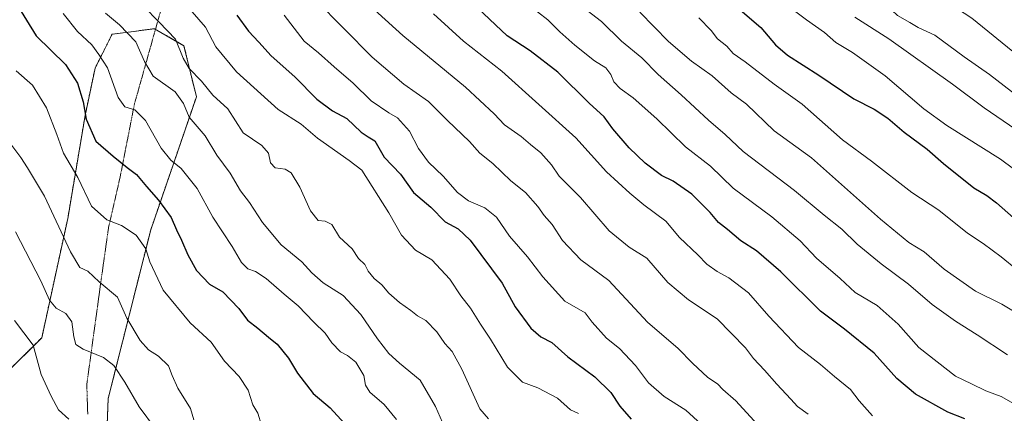
# Model space of a CAD drawing. Units: metres. Extents: x 651539 to 654997, y 4741666 to 4744055.
# Drawn here: x 652077 to 652357, y 4743442 to 4743554 of the extents above; entities that cross this region are included whole.
import ezdxf

# ---------------------------------------------------------------- set-up
doc = ezdxf.new("R2010")
doc.units = ezdxf.units.M
doc.header["$MEASUREMENT"] = 0
doc.linetypes.add('TRAZOS', pattern=[0.75, 0.5, -0.25])
doc.linetypes.add('TRAZOS2', pattern=[0.375, 0.25, -0.125])
for name, color, linetype, lineweight in [('Arbolado forestal', 92, 'TRAZOS', 0), ('Arbolado forestal CxS', 92, 'Continuous', 0), ('Curva de nivel maestra', 36, 'Continuous', 30), ('Curva de nivel normal', 36, 'Continuous', 0), ('Matorral', 135, 'Continuous', 0), ('Matorral CxS', 135, 'Continuous', 0), ('Vía pecuaria eje', 92, 'TRAZOS2', 0)]:
    doc.layers.add(name, color=color, linetype=linetype, lineweight=lineweight)

# ---------------------------------------------------------------- blocks, each defined once
blk = doc.blocks.new('*U162')
at = {"layer": 'Curva de nivel normal', "color": 36, "linetype": 'Continuous', "lineweight": 0}
blk.add_polyline3d([(652173.76, 4743560.26, 1040), (652185.72, 4743549.22, 1040), (652203.54, 4743534.58, 1040), (652211.72, 4743526.96, 1040), (652214.6, 4743523.82, 1040), (652219.35, 4743520.54, 1040), (652221.97, 4743518.2, 1040), (652224.99, 4743515.89, 1040), (652227.98, 4743512.49, 1040), (652230.2, 4743509.27, 1040), (652236.21, 4743503.18, 1040), (652244.34, 4743493.65, 1040), (652250.09, 4743489.07, 1040), (652255.07, 4743485.94, 1040), (652261.06, 4743478.94, 1040), (652266.94, 4743474.04, 1040), (652275.09, 4743468.62, 1040), (652283.12, 4743460.44, 1040), (652285.33, 4743457.38, 1040), (652288.51, 4743454.1, 1040), (652291.99, 4743450.05, 1040), (652295.97, 4743445.85, 1040), (652297.86, 4743443.74, 1040), (652300.94, 4743441.53, 1040)], dxfattribs=at)
blk = doc.blocks.new('*U173')
at = {"layer": 'Curva de nivel normal', "color": 36, "linetype": 'Continuous', "lineweight": 0}
blk.add_polyline3d([(652112.09, 4743557.58, 1015), (652116.49, 4743553.03, 1015), (652121.13, 4743548.16, 1015), (652123.34, 4743542.74, 1015), (652125.08, 4743539.84, 1015), (652128.52, 4743536.22, 1015), (652131.77, 4743532.23, 1015), (652136, 4743528.34, 1015), (652138.24, 4743524.94, 1015), (652140.38, 4743521.56, 1015), (652145.72, 4743517.9, 1015), (652147.62, 4743515.8, 1015), (652148.17, 4743513.01, 1015), (652149.44, 4743511.61, 1015), (652152.33, 4743511.26, 1015), (652154, 4743510.22, 1015), (652156.46, 4743506.05, 1015), (652159.51, 4743499.32, 1015), (652161.71, 4743496.6, 1015), (652163.69, 4743496.44, 1015), (652165.54, 4743495.45, 1015), (652167.72, 4743491.9, 1015), (652171.35, 4743488.52, 1015), (652173.2, 4743485.78, 1015), (652174.98, 4743484.1, 1015), (652175.94, 4743482.18, 1015), (652177.57, 4743480.09, 1015), (652179.82, 4743478.34, 1015), (652181.79, 4743475.98, 1015), (652184.76, 4743473.28, 1015), (652187.98, 4743471.04, 1015), (652189.88, 4743469.51, 1015), (652192.29, 4743468.14, 1015), (652195.44, 4743465, 1015), (652197.71, 4743461.68, 1015), (652199.78, 4743459.38, 1015), (652202.55, 4743454.36, 1015), (652207.66, 4743443.1, 1015), (652210.09, 4743440.23, 1015)], dxfattribs=at)
blk = doc.blocks.new('*U179')
at = {"layer": 'Curva de nivel normal', "color": 36, "linetype": 'Continuous', "lineweight": 0}
blk.add_polyline3d([(652218.1, 4743560.59, 1055), (652226.92, 4743553.67, 1055), (652230.38, 4743550.23, 1055), (652234.62, 4743546.46, 1055), (652240.22, 4743542.07, 1055), (652243.38, 4743540.01, 1055), (652244.88, 4743538.17, 1055), (652245.7, 4743536.09, 1055), (652247.46, 4743534.2, 1055), (652251.15, 4743531.52, 1055), (652257.93, 4743525.5, 1055), (652266.07, 4743517.56, 1055), (652273.14, 4743512.05, 1055), (652279.57, 4743505.82, 1055), (652290.6, 4743497.63, 1055), (652298.59, 4743490.88, 1055), (652303.29, 4743485.94, 1055), (652309.95, 4743480.09, 1055), (652314.29, 4743476.11, 1055), (652320.53, 4743472.45, 1055), (652326.46, 4743467.14, 1055), (652332.34, 4743460.47, 1055), (652342.77, 4743452.32, 1055), (652347.33, 4743450.2, 1055), (652351.32, 4743448.21, 1055), (652355.71, 4743446.59, 1055), (652362.74, 4743442.58, 1055)], dxfattribs=at)
blk = doc.blocks.new('*U181')
at = {"layer": 'Curva de nivel normal', "color": 36, "linetype": 'Continuous', "lineweight": 0}
blk.add_polyline3d([(652101.31, 4743555.54, 1010), (652105.25, 4743552.29, 1010), (652109.86, 4743547.39, 1010), (652112.38, 4743541.85, 1010), (652114.8, 4743537.63, 1010), (652121.06, 4743533.23, 1010), (652123.48, 4743529.9, 1010), (652125.09, 4743525.96, 1010), (652129.62, 4743520.71, 1010), (652132.93, 4743515.23, 1010), (652136.7, 4743510.07, 1010), (652139.65, 4743505.05, 1010), (652142.23, 4743501.76, 1010), (652145.84, 4743496.02, 1010), (652151.15, 4743489.66, 1010), (652157.06, 4743484.82, 1010), (652159.89, 4743481.72, 1010), (652163.13, 4743478.89, 1010), (652168.77, 4743475.29, 1010), (652173.86, 4743469.87, 1010), (652178.52, 4743462.97, 1010), (652181.78, 4743458.78, 1010), (652184.83, 4743456.02, 1010), (652190.71, 4743451.24, 1010), (652195.01, 4743443.77, 1010), (652198.34, 4743436.14, 1010)], dxfattribs=at)
blk = doc.blocks.new('*U182')
at = {"layer": 'Curva de nivel normal', "color": 36, "linetype": 'Continuous', "lineweight": 0}
blk.add_polyline3d([(652230.76, 4743562.15, 1060), (652242.18, 4743553.22, 1060), (652247.86, 4743547.66, 1060), (652253.64, 4743542.83, 1060), (652258.28, 4743538.13, 1060), (652264.82, 4743532.4, 1060), (652272.6, 4743525.16, 1060), (652277.28, 4743521.11, 1060), (652282.47, 4743516.28, 1060), (652296.98, 4743505.14, 1060), (652305.44, 4743498.12, 1060), (652310.42, 4743494.14, 1060), (652314.79, 4743489.9, 1060), (652321.62, 4743484.29, 1060), (652329.38, 4743478.52, 1060), (652336.13, 4743472.74, 1060), (652342.75, 4743467.97, 1060), (652348.92, 4743464.14, 1060), (652357.54, 4743458.43, 1060)], dxfattribs=at)
blk = doc.blocks.new('*U183')
at = {"layer": 'Curva de nivel normal', "color": 36, "linetype": 'Continuous', "lineweight": 0}
blk.add_polyline3d([(652194.42, 4743555.35, 1045), (652203, 4743547.64, 1045), (652213.88, 4743539.06, 1045), (652234.93, 4743520.12, 1045), (652243.56, 4743510.42, 1045), (652250.24, 4743504.43, 1045), (652254.21, 4743501.09, 1045), (652260.49, 4743496.44, 1045), (652264.37, 4743491.78, 1045), (652269.54, 4743486.87, 1045), (652272.1, 4743484.16, 1045), (652275.09, 4743482.1, 1045), (652278.4, 4743480.36, 1045), (652283.97, 4743476.04, 1045), (652289.75, 4743469.42, 1045), (652298.17, 4743460.53, 1045), (652304.42, 4743455.64, 1045), (652308.34, 4743452.24, 1045), (652312.94, 4743448.56, 1045), (652315.42, 4743445.32, 1045), (652319.18, 4743441.06, 1045)], dxfattribs=at)
blk = doc.blocks.new('*U185')
at = {"layer": 'Curva de nivel normal', "color": 36, "linetype": 'Continuous', "lineweight": 0}
blk.add_polyline3d([(652160.92, 4743559.42, 1035), (652177.05, 4743543.08, 1035), (652186.02, 4743535.36, 1035), (652193.04, 4743530.45, 1035), (652198.39, 4743525.08, 1035), (652204.68, 4743519.07, 1035), (652207.62, 4743515.81, 1035), (652211.29, 4743512.81, 1035), (652216.42, 4743507.94, 1035), (652220.55, 4743504.58, 1035), (652224.11, 4743500.64, 1035), (652225.91, 4743498.02, 1035), (652228.15, 4743495.51, 1035), (652231.08, 4743490.92, 1035), (652236.33, 4743485.39, 1035), (652244.27, 4743479.6, 1035), (652255.28, 4743467.69, 1035), (652264, 4743460.24, 1035), (652268.01, 4743456.01, 1035), (652272.39, 4743451.99, 1035), (652275.16, 4743450.17, 1035), (652276.62, 4743448.53, 1035), (652280.36, 4743445.29, 1035), (652286.54, 4743438.62, 1035)], dxfattribs=at)
blk = doc.blocks.new('*U205')
at = {"layer": 'Curva de nivel normal', "color": 36, "linetype": 'Continuous', "lineweight": 0}
blk.add_polyline3d([(652123.31, 4743558.89, 1020), (652129.68, 4743551.55, 1020), (652132.64, 4743545.97, 1020), (652138.46, 4743538.92, 1020), (652150.35, 4743528.19, 1020), (652156.87, 4743524.04, 1020), (652161.53, 4743520.04, 1020), (652170.48, 4743513.65, 1020), (652174.06, 4743510.89, 1020), (652181.81, 4743498.82, 1020), (652185.34, 4743492.4, 1020), (652189.37, 4743488.22, 1020), (652194, 4743485.4, 1020), (652199.14, 4743479.94, 1020), (652202.26, 4743475.17, 1020), (652204.96, 4743471.72, 1020), (652207.84, 4743467.11, 1020), (652210.68, 4743462.88, 1020), (652215.44, 4743454.94, 1020), (652219.71, 4743450.69, 1020), (652224.12, 4743448.99, 1020), (652229.66, 4743446.07, 1020), (652233.35, 4743442.76, 1020), (652235.68, 4743441.71, 1020)], dxfattribs=at)
blk = doc.blocks.new('*U210')
at = {"layer": 'Curva de nivel normal', "color": 36, "linetype": 'Continuous', "lineweight": 0}
blk.add_polyline3d([(652152.05, 4743554.97, 1030), (652157.71, 4743547.62, 1030), (652161.76, 4743544.28, 1030), (652166.21, 4743540.28, 1030), (652171.67, 4743535.71, 1030), (652176.71, 4743530.63, 1030), (652181.76, 4743527.27, 1030), (652184.23, 4743525.86, 1030), (652187.6, 4743522.02, 1030), (652190.24, 4743517.07, 1030), (652193, 4743513.19, 1030), (652197.16, 4743509.27, 1030), (652201.3, 4743504.54, 1030), (652204.42, 4743502.21, 1030), (652209.08, 4743500.24, 1030), (652212.33, 4743497.56, 1030), (652216.08, 4743492.19, 1030), (652221.14, 4743486.33, 1030), (652225.55, 4743480.6, 1030), (652231.78, 4743473.65, 1030), (652237.58, 4743470.32, 1030), (652239.52, 4743467.68, 1030), (652243.58, 4743463.18, 1030), (652247.32, 4743460.26, 1030), (652251.8, 4743455.34, 1030), (652255.54, 4743450.41, 1030), (652259.99, 4743446.53, 1030), (652266.13, 4743442.67, 1030), (652274.98, 4743434.6, 1030)], dxfattribs=at)
blk = doc.blocks.new('*U240')
at = {"layer": 'Curva de nivel maestra', "color": 36, "linetype": 'Continuous', "lineweight": 30}
blk.add_polyline3d([(652345.36, 4743440.25, 1050), (652340.54, 4743442.09, 1050), (652331.35, 4743447.24, 1050), (652326.1, 4743451.64, 1050), (652319.63, 4743458.85, 1050), (652311.19, 4743465.74, 1050), (652304.37, 4743470.84, 1050), (652293.13, 4743482.01, 1050), (652286.2, 4743488.03, 1050), (652281.74, 4743490.85, 1050), (652277.96, 4743494.1, 1050), (652275.43, 4743496.02, 1050), (652273.06, 4743498.93, 1050), (652267.89, 4743504.09, 1050), (652262.54, 4743507.82, 1050), (652259.19, 4743509.39, 1050), (652254.63, 4743512.91, 1050), (652250.06, 4743517.26, 1050), (652245.41, 4743522.7, 1050), (652242.91, 4743526.12, 1050), (652238.72, 4743530, 1050), (652229.77, 4743538.8, 1050), (652221.94, 4743544.89, 1050), (652215.34, 4743549.14, 1050), (652207.1, 4743556.97, 1050)], dxfattribs=at)
blk = doc.blocks.new('*U248')
at = {"layer": 'Curva de nivel maestra', "color": 36, "linetype": 'Continuous', "lineweight": 30}
blk.add_polyline3d([(652138.62, 4743555.04, 1025), (652141.94, 4743550.42, 1025), (652144.88, 4743547.37, 1025), (652148.31, 4743543.47, 1025), (652155.02, 4743537.52, 1025), (652161.36, 4743531.1, 1025), (652165.74, 4743527.85, 1025), (652169.86, 4743525.61, 1025), (652173.92, 4743521.76, 1025), (652175.9, 4743520.41, 1025), (652177.79, 4743519.3, 1025), (652180.45, 4743514.62, 1025), (652185.04, 4743509.8, 1025), (652188.75, 4743504.6, 1025), (652193.71, 4743500.38, 1025), (652197.78, 4743496.24, 1025), (652201.47, 4743494.22, 1025), (652204.86, 4743491.05, 1025), (652213.95, 4743478.76, 1025), (652217.68, 4743472.11, 1025), (652222.1, 4743465.96, 1025), (652224.99, 4743463.52, 1025), (652228.03, 4743461.89, 1025), (652232.64, 4743457.84, 1025), (652240.28, 4743452.15, 1025), (652244.86, 4743447.74, 1025), (652247.42, 4743443.79, 1025), (652250.61, 4743440.08, 1025)], dxfattribs=at)
blk = doc.blocks.new('*U253')
at = {"layer": 'Curva de nivel maestra', "color": 36, "linetype": 'Continuous', "lineweight": 30}
blk.add_polyline3d([(652071.34, 4743565.82, 1000), (652081.63, 4743549.1, 1000), (652089.96, 4743540.94, 1000), (652093.29, 4743535.66, 1000), (652094.92, 4743530.4, 1000), (652095.8, 4743525.41, 1000), (652098.56, 4743519.16, 1000), (652103.45, 4743514.87, 1000), (652107.45, 4743511.68, 1000), (652110.13, 4743509.73, 1000), (652112.92, 4743506.31, 1000), (652116.38, 4743502.36, 1000), (652119.98, 4743497.48, 1000), (652121.42, 4743493.92, 1000), (652122.9, 4743491.07, 1000), (652124.64, 4743486.81, 1000), (652127.18, 4743482.41, 1000), (652130.86, 4743478.49, 1000), (652134.66, 4743476.3, 1000), (652139.18, 4743471.59, 1000), (652141.58, 4743468.29, 1000), (652144.6, 4743465.99, 1000), (652147.54, 4743463.43, 1000), (652150.05, 4743461.44, 1000), (652153.31, 4743457.51, 1000), (652155.84, 4743453.2, 1000), (652160.25, 4743447.44, 1000), (652165.09, 4743443.33, 1000), (652169.2, 4743438.92, 1000)], dxfattribs=at)

msp = doc.modelspace()

# ---------------------------------------------------------------- linework, layer by layer
at = {"layer": 'Arbolado forestal', "color": 92, "linetype": 'TRAZOS', "lineweight": 0}
msp.add_polyline3d([(652100.91, 4743416.73, 976.06), (652102.05, 4743445.99, 982.53), (652114.13, 4743493.95, 996.35), (652127.11, 4743531.78, 1012.21), (652123.56, 4743546.3, 1015.49), (652115.48, 4743550.98, 1013.65), (652115.17, 4743551.16, 1013.57), (652103.15, 4743549.57, 1007.9), (652098.32, 4743539.92, 1003.36), (652095.5, 4743526.5, 999.9), (652090.55, 4743497.15, 991.3), (652083.18, 4743463.28, 980.74), (652072.65, 4743452.84, 975.88)], dxfattribs=at)
at = {"layer": 'Arbolado forestal CxS', "color": 92, "linetype": 'Continuous', "lineweight": 0}
msp.add_polyline3d([(652100.91, 4743416.73, 976.06), (652102.05, 4743445.99, 982.53), (652114.13, 4743493.95, 996.35), (652127.11, 4743531.78, 1012.21), (652123.56, 4743546.3, 1015.49), (652115.17, 4743551.16, 1013.57), (652103.15, 4743549.57, 1007.9), (652098.32, 4743539.92, 1003.36), (652095.5, 4743526.5, 999.9), (652090.55, 4743497.15, 991.3), (652083.18, 4743463.28, 980.74), (652072.65, 4743452.84, 975.88)], dxfattribs=at)
at = {"layer": 'Curva de nivel maestra', "color": 36, "linetype": 'Continuous', "lineweight": 30}
msp.add_polyline3d([(652241.43, 4743587.95, 1075), (652258.56, 4743574.75, 1075), (652269.82, 4743566.68, 1075), (652287.42, 4743551.48, 1075), (652291.66, 4743546.57, 1075), (652295.06, 4743543.59, 1075), (652303.91, 4743537.92, 1075), (652313.82, 4743531.26, 1075), (652319.62, 4743528.31, 1075), (652323.52, 4743525.73, 1075), (652328.21, 4743521.75, 1075), (652334.73, 4743516.94, 1075), (652339.3, 4743512.87, 1075), (652348, 4743505.92, 1075), (652351.69, 4743503.69, 1075), (652354.39, 4743501.61, 1075), (652359.27, 4743497.4, 1075)], dxfattribs=at)
at = {"layer": 'Curva de nivel normal', "color": 36, "linetype": 'Continuous', "lineweight": 0}
for points in [[(652287.49, 4743596, 1095), (652296.47, 4743590.83, 1095), (652302.69, 4743586.22, 1095), (652309.81, 4743579.69, 1095), (652315.54, 4743576.11, 1095), (652319.79, 4743573.33, 1095), (652322.52, 4743571.39, 1095), (652327.06, 4743566.92, 1095), (652330.77, 4743565.3, 1095), (652333.26, 4743563.96, 1095), (652336.5, 4743561.36, 1095), (652347.42, 4743554.12, 1095), (652360.59, 4743543.46, 1095)], [(652299.24, 4743575.77, 1090), (652303.15, 4743574.21, 1090), (652308.07, 4743569.62, 1090), (652315.12, 4743565.37, 1090), (652321.48, 4743560.86, 1090), (652323.87, 4743558.47, 1090), (652324.67, 4743556.42, 1090), (652326.27, 4743554.88, 1090), (652329.76, 4743552.97, 1090), (652332.17, 4743551.51, 1090), (652336.91, 4743549.31, 1090), (652345.18, 4743543.18, 1090), (652352.4, 4743538.16, 1090), (652360.78, 4743531.7, 1090)], [(652291.07, 4743560.75, 1080), (652300.45, 4743553.64, 1080), (652305.51, 4743550.04, 1080), (652308.75, 4743547.28, 1080), (652313.51, 4743544.37, 1080), (652322.81, 4743537.71, 1080), (652333.71, 4743528.38, 1080), (652340.27, 4743523.68, 1080), (652355.55, 4743514.1, 1080)], [(652183.97, 4743439.99, 1005), (652180.4, 4743444.32, 1005), (652176.35, 4743447.79, 1005), (652175.14, 4743449.77, 1005), (652174.68, 4743452.55, 1005), (652172.39, 4743456.33, 1005), (652170.07, 4743458.26, 1005), (652168.08, 4743459.26, 1005), (652165.62, 4743461.81, 1005), (652163.7, 4743464.55, 1005), (652160.44, 4743467.75, 1005), (652156.02, 4743472.35, 1005), (652152.04, 4743475.67, 1005), (652146.94, 4743480.13, 1005), (652143.87, 4743482.11, 1005), (652141.76, 4743482.83, 1005), (652139.88, 4743484.72, 1005), (652137.28, 4743489.18, 1005), (652131.8, 4743497.56, 1005), (652127.31, 4743505.7, 1005), (652122.82, 4743511.44, 1005), (652119.84, 4743513.75, 1005), (652117.13, 4743517.17, 1005), (652112.68, 4743525.08, 1005), (652109.62, 4743528.08, 1005), (652106.8, 4743528.96, 1005), (652104.88, 4743531.62, 1005), (652101.89, 4743540.02, 1005), (652099.39, 4743543.79, 1005), (652097.4, 4743546.56, 1005), (652093.36, 4743550.38, 1005), (652089.21, 4743555.51, 1005)], [(652253.07, 4743555.86, 1065), (652261.19, 4743547.53, 1065), (652267.73, 4743541.95, 1065), (652273.62, 4743537.79, 1065), (652279.04, 4743532.89, 1065), (652283.38, 4743529.69, 1065), (652291.27, 4743522.14, 1065), (652301.86, 4743514.4, 1065), (652321.44, 4743496.98, 1065), (652329.52, 4743490.39, 1065), (652333.83, 4743487.7, 1065), (652339.54, 4743482.75, 1065), (652348.46, 4743476.53, 1065), (652355.87, 4743472.83, 1065), (652362.83, 4743468.61, 1065)], [(652314.18, 4743554.44, 1085), (652323.79, 4743548.32, 1085)], [(652269.87, 4743554.25, 1070), (652273.34, 4743550.68, 1070), (652275.17, 4743548.24, 1070), (652277.78, 4743546.17, 1070), (652279.58, 4743544.14, 1070), (652282.98, 4743541.71, 1070), (652291.24, 4743535.43, 1070), (652299.23, 4743529.68, 1070), (652310.68, 4743519.57, 1070), (652318.91, 4743513.45, 1070)], [(652323.79, 4743548.32, 1085), (652341.88, 4743535.39, 1085), (652350.93, 4743528.67, 1085), (652359.88, 4743522.52, 1085)], [(652075.86, 4743539.22, 995), (652080.58, 4743535.06, 995), (652084.54, 4743528.7, 995), (652087.44, 4743521.12, 995), (652089.34, 4743515.77, 995), (652093.43, 4743508.85, 995), (652097.28, 4743500.67, 995), (652101.62, 4743496.85, 995), (652105.81, 4743495.24, 995), (652109.99, 4743492.45, 995), (652112.78, 4743488.59, 995), (652113.92, 4743484.84, 995), (652117.68, 4743476.85, 995), (652125.38, 4743467.55, 995), (652131.3, 4743461.98, 995), (652135.09, 4743456.58, 995), (652139.28, 4743452.29, 995), (652141.82, 4743448.34, 995), (652143.11, 4743444.15, 995), (652144.56, 4743441.83, 995), (652145.61, 4743438.41, 995)], [(652074.38, 4743518.35, 990), (652077.24, 4743514.56, 990), (652079.17, 4743511.56, 990), (652083.96, 4743503.56, 990), (652091.38, 4743487.72, 990), (652094, 4743483.28, 990), (652096.23, 4743482.23, 990), (652099.53, 4743479.17, 990), (652104.73, 4743474.77, 990), (652107.34, 4743468.86, 990), (652111.14, 4743462.5, 990), (652113.5, 4743459.81, 990), (652116.3, 4743457.99, 990), (652119.19, 4743455.28, 990), (652120.18, 4743452.53, 990), (652121.87, 4743448.98, 990), (652125.41, 4743443.16, 990), (652126.4, 4743439.91, 990)], [(652318.91, 4743513.45, 1070), (652330.38, 4743504.57, 1070), (652338.04, 4743499.52, 1070), (652346.14, 4743493.03, 1070), (652350.57, 4743490.06, 1070), (652355.7, 4743486.32, 1070), (652360.34, 4743482.5, 1070)], [(652355.55, 4743514.1, 1080), (652373.95, 4743500.34, 1080)], [(652075.69, 4743493.38, 985), (652082.94, 4743479.44, 985), (652085.41, 4743473.92, 985), (652087.26, 4743471.69, 985), (652089.99, 4743470.17, 985), (652091.75, 4743467.84, 985), (652092.31, 4743463.49, 985), (652092.89, 4743461.4, 985), (652094.94, 4743459.98, 985), (652100.68, 4743457.63, 985), (652103.66, 4743455.36, 985), (652106.76, 4743450.6, 985), (652110.87, 4743443.64, 985), (652115.46, 4743437.39, 985)], [(652075.47, 4743468.17, 980), (652080.78, 4743461.16, 980), (652083.01, 4743452.82, 980), (652085.89, 4743446.63, 980), (652087.9, 4743442.8, 980), (652090.91, 4743440.14, 980)]]:
    msp.add_polyline3d(points, dxfattribs=at)
at = {"layer": 'Matorral', "color": 135, "linetype": 'Continuous', "lineweight": 0}
msp.add_polyline3d([(652100.91, 4743416.73, 976.06), (652102.05, 4743445.99, 982.53), (652114.13, 4743493.95, 996.35), (652127.11, 4743531.78, 1012.21), (652123.56, 4743546.3, 1015.49), (652115.48, 4743550.98, 1013.65), (652115.17, 4743551.16, 1013.57), (652103.15, 4743549.57, 1007.9), (652098.32, 4743539.92, 1003.36), (652095.5, 4743526.5, 999.9), (652090.55, 4743497.15, 991.3), (652083.18, 4743463.28, 980.74), (652072.65, 4743452.84, 975.88)], dxfattribs=at)
at = {"layer": 'Matorral CxS', "color": 135, "linetype": 'Continuous', "lineweight": 0}
msp.add_polyline3d([(652072.65, 4743452.84, 975.88), (652083.18, 4743463.28, 980.74), (652090.55, 4743497.15, 991.3), (652095.5, 4743526.5, 999.9), (652098.32, 4743539.92, 1003.36), (652103.15, 4743549.57, 1007.9), (652115.17, 4743551.16, 1013.57), (652123.56, 4743546.3, 1015.49), (652127.11, 4743531.78, 1012.21), (652114.13, 4743493.95, 996.35), (652102.05, 4743445.99, 982.53), (652100.91, 4743416.73, 976.06)], dxfattribs=at)
at = {"layer": 'Vía pecuaria eje', "color": 92, "linetype": 'TRAZOS2', "lineweight": 0}
msp.add_polyline3d([(652116.87, 4743555.95, 1015.91), (652115.64, 4743551.57, 1013.93), (652114.41, 4743547.2, 1011.91), (652113.19, 4743542.83, 1010.31), (652111.96, 4743538.46, 1008.93), (652110.73, 4743534.09, 1007.33), (652109.5, 4743529.71, 1005.41), (652108.69, 4743525.55, 1004.02), (652107.87, 4743521.39, 1002.69), (652107.05, 4743517.22, 1001.37), (652106.24, 4743513.06, 1000.02), (652105.42, 4743508.9, 998.66), (652104.33, 4743504.14, 997.03), (652103.24, 4743499.37, 995.65), (652102.15, 4743494.61, 994.23), (652101.45, 4743489.67, 992.66), (652100.75, 4743484.72, 991.4), (652100.05, 4743479.77, 990.11), (652099.47, 4743475.52, 988.96), (652098.89, 4743471.26, 987.86), (652098.3, 4743467, 986.86), (652097.72, 4743462.75, 985.79), (652097.14, 4743458.49, 984.63), (652096.55, 4743454.23, 983.61), (652095.97, 4743449.98, 982.46), (652096.1, 4743445.76, 981.42), (652096.24, 4743441.54, 980.66)], dxfattribs=at)

# ---------------------------------------------------------------- block references
at = {"layer": 'Curva de nivel maestra', "color": 36, "linetype": 'Continuous', "lineweight": 30}
for name in ['*U253', '*U240', '*U248']:
    msp.add_blockref(name, (0, 0), dxfattribs=at)
at = {"layer": 'Curva de nivel normal', "color": 36, "linetype": 'Continuous', "lineweight": 0}
for name in ['*U181', '*U183', '*U162', '*U185', '*U210', '*U205', '*U173', '*U182', '*U179']:
    msp.add_blockref(name, (0, 0), dxfattribs=at)

doc.saveas('drawing.dxf')
